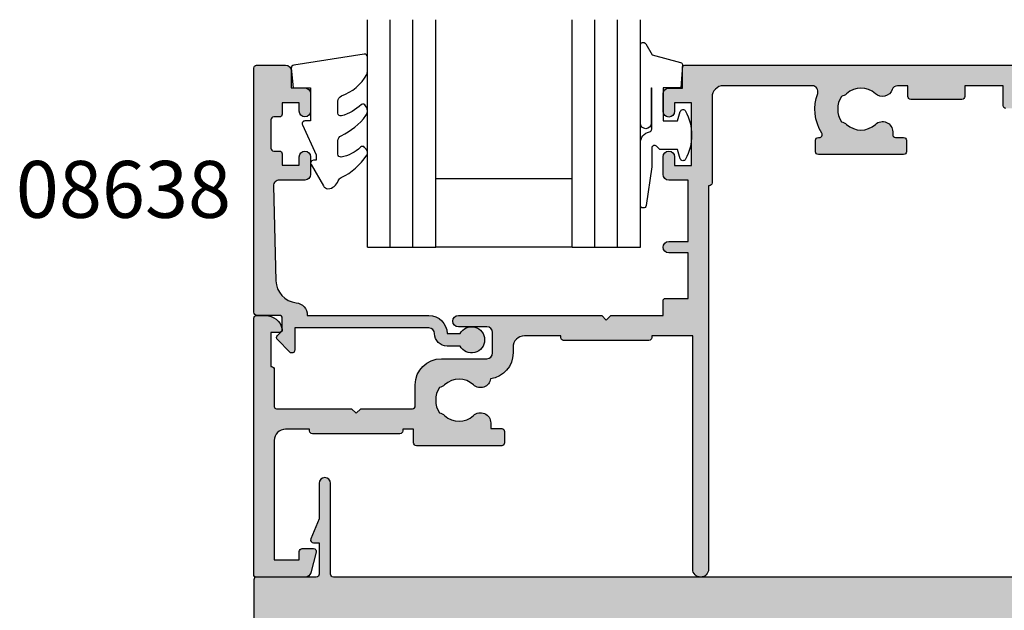
# Model space of a CAD drawing. Units: millimetres. Extents: x 0 to 356, y 0 to 484.
# Drawn here: x 172 to 259, y 176 to 228 of the extents above; entities that cross this region are included whole.
import ezdxf
from ezdxf.enums import TextEntityAlignment as Align

# ---------------------------------------------------------------- set-up
doc = ezdxf.new("R2010")
doc.units = ezdxf.units.MM
doc.header["$LTSCALE"] = 0.25
doc.linetypes.add('DASHED', pattern=[19.049999999999997, 12.7, -6.35])
for name, color, linetype in [('APL Hatch', 253, 'Continuous'), ('APL Joinery', 2, 'Continuous'), ('APL Notes', 7, 'Continuous')]:
    doc.layers.add(name, color=color, linetype=linetype)
doc.styles.add('Arial-Bold', font='ARIALBD.TTF')

# ---------------------------------------------------------------- blocks, each defined once
blk = doc.blocks.new('08771')
at = {"layer": 'APL Hatch', "linetype": 'Continuous', "ltscale": 10}
h = blk.add_hatch(color=256, dxfattribs=at)
edge = h.paths.add_edge_path()
edge.add_line((-3, 152.7500000000014), (-3, 152.250000000002))
edge.add_line((-3, 152.250000000002), (-0.25, 152.250000000002))
edge.add_arc((-0.25, 152.500000000002), 0.25, 270, 360)
edge.add_line((0, 152.500000000002), (0, 157.7500000000018))
edge.add_arc((0.25, 157.7500000000018), 0.25, 90, 180, ccw=False)
edge.add_line((0.25, 158.0000000000018), (3.749999999998181, 158.0000000000018))
edge.add_arc((3.749999999998181, 157.7500000000018), 0.25, 0, 90, ccw=False)
edge.add_line((3.999999999998181, 157.7500000000018), (3.999999999998181, 152.500000000002))
edge.add_arc((4.249999999998181, 152.500000000002), 0.25, 180, 270)
edge.add_line((4.249999999998181, 152.250000000002), (6.999999999998181, 152.250000000002))
edge.add_line((6.999999999998181, 152.250000000002), (6.999999999998181, 152.7500000000014))
edge.add_arc((7.249999999998187, 152.7500000000014), 0.2500000000000062, 67.62649295782279, 180, ccw=False)
edge.add_line((7.345160708847104, 152.9811805344142), (9.121468480639535, 152.250000000002))
edge.add_line((9.121468480639535, 152.250000000002), (12.24554784468437, 152.250000000002))
edge.add_arc((12.24554784468437, 151.750000000002), 0.5, -90, 90, ccw=False)
edge.add_line((12.24554784468437, 151.250000000002), (4.249999999998181, 151.250000000002))
edge.add_arc((4.249999999998181, 151.000000000002), 0.25, 90, 180)
edge.add_line((3.999999999998181, 151.000000000002), (3.999999999998181, 7.000000000000284))
edge.add_arc((4.249999999998181, 7.000000000000284), 0.25, 180, 270)
edge.add_line((4.249999999998181, 6.750000000000284), (12.24554784468437, 6.750000000000284))
edge.add_arc((12.24554784468437, 6.250000000000284), 0.5, -90, 90, ccw=False)
edge.add_line((12.24554784468437, 5.750000000000284), (9.121468480639535, 5.750000000000284))
edge.add_line((9.121468480639535, 5.750000000000284), (7.345160708847104, 5.018819465588083))
edge.add_arc((7.249999999998185, 5.250000000000853), 0.2500000000000044, 180, 292.37350704217783, ccw=False)
edge.add_line((6.999999999998181, 5.250000000000853), (6.999999999998181, 5.750000000000284))
edge.add_line((6.999999999998181, 5.750000000000284), (4.249999999998181, 5.750000000000284))
edge.add_arc((4.249999999998181, 5.500000000000284), 0.25, 90, 180)
edge.add_line((3.999999999998181, 5.500000000000284), (3.999999999998181, 0.2500000000004547))
edge.add_arc((3.749999999998181, 0.2500000000004547), 0.25, -90, 0, ccw=False)
edge.add_line((3.749999999998181, 4.547473508864641e-13), (0.25, 4.547473508864641e-13))
edge.add_arc((0.25, 0.2500000000004547), 0.25, 180, 270, ccw=False)
edge.add_line((0, 0.2500000000004547), (0, 5.500000000000284))
edge.add_arc((-0.2499999999999999, 5.500000000000284), 0.2499999999999999, 0, 90.00000000000001)
edge.add_line((-0.25, 5.750000000000284), (-3, 5.750000000000284))
edge.add_line((-3, 5.750000000000284), (-3, 5.250000000000853))
edge.add_arc((-3.250000000000005, 5.250000000000851), 0.2500000000000053, -112.3735070421775, 3.979039320256561e-13, ccw=False)
edge.add_line((-3.345160708848923, 5.018819465588081), (-5.121468480641354, 5.750000000000284))
edge.add_line((-5.121468480641354, 5.750000000000284), (-8.245547844686186, 5.750000000000284))
edge.add_arc((-8.245547844686186, 6.250000000000284), 0.5, 90, 270, ccw=False)
edge.add_line((-8.245547844686186, 6.750000000000284), (-0.25, 6.750000000000284))
edge.add_arc((-0.25, 7.000000000000284), 0.25, 270, 360)
edge.add_line((0, 7.000000000000284), (0, 151.000000000002))
edge.add_arc((-0.2500000000000001, 151.000000000002), 0.2500000000000001, 0, 89.99999999999999)
edge.add_line((-0.25, 151.250000000002), (-8.245547844686186, 151.250000000002))
edge.add_arc((-8.245547844686186, 151.750000000002), 0.5, 90, 270, ccw=False)
edge.add_line((-8.245547844686186, 152.250000000002), (-5.121468480641354, 152.250000000002))
edge.add_line((-5.121468480641354, 152.250000000002), (-3.345160708848923, 152.9811805344142))
edge.add_arc((-3.250000000000006, 152.7500000000014), 0.2500000000000062, 0, 112.37350704217721, ccw=False)
at = {"layer": 'APL Joinery', "linetype": 'Continuous'}
blk.add_lwpolyline([(3.999999999998181, 151.000000000002), (3.999999999998181, 7.000000000000284, 0.414213562373095), (4.249999999998181, 6.750000000000284), (12.24554784468437, 6.750000000000284, -0.9999999999999999), (12.24554784468437, 5.750000000000284), (9.121468480639535, 5.750000000000284), (7.345160708847104, 5.018819465588083, -0.5338017280246216), (6.999999999998181, 5.250000000000853), (6.999999999998181, 5.750000000000284), (4.249999999998181, 5.750000000000284, 0.414213562373095), (3.999999999998181, 5.500000000000284), (3.999999999998181, 0.2500000000004547, -0.414213562373095), (3.749999999998181, 4.547473508864641e-13), (0.2499999999999999, 4.547473508864641e-13, -0.414213562373095)], format="xyb", dxfattribs=at)
blk = doc.blocks.new('08701')
at = {"layer": 'APL Hatch', "linetype": 'DASHED', "ltscale": 10}
h = blk.add_hatch(color=253, dxfattribs=at)
edge = h.paths.add_edge_path()
edge.add_arc((80.88745860884421, 21.35000000000212), 0.9000000000028473, 226.6582417728203, 259.2612357600782, ccw=False)
edge.add_arc((79.00000000002588, 19.34999999999911), 1.849999999999788, 46.65824177280629, 133.341758227218)
edge.add_arc((77.11254139120828, 21.34999999999939), 0.9000000000003581, 207.6640044961758, 313.3417582272147, ccw=False)
edge.add_arc((75.87258171444405, 20.69999999999957), 0.5000000000000128, 27.66400449616842, 89.99999999999838)
edge.add_line((75.87258171444407, 21.19999999999958), (69.74999999999886, 21.19999999999884))
edge.add_arc((69.74999999999861, 24.19999999999893), 3.000000000000085, 179.9999999999978, 270.0000000000049, ccw=False)
edge.add_line((66.74999999999852, 24.19999999999904), (66.74999999999852, 41.19999999999961))
edge.add_line((66.74999999999852, 41.19999999999961), (66.14999999999961, 41.19999999999958))
edge.add_arc((66.14999999999961, 41.44999999999958), 0.25, 180, 270, ccw=False)
edge.add_line((65.89999999999961, 41.44999999999958), (65.89999999999961, 43.19999999999884))
edge.add_line((65.89999999999961, 43.19999999999884), (62.52593640974189, 43.19999999999884))
edge.add_line((62.52593640974189, 43.19999999999884), (62.52593640974189, 42.24999999999886))
edge.add_arc((62.27593640974189, 42.24999999999886), 0.25, -90, 0, ccw=False)
edge.add_line((62.27593640974189, 41.99999999999886), (57.77593640974189, 41.99999999999886))
edge.add_arc((57.77593640974189, 42.24999999999886), 0.25, 180, 270, ccw=False)
edge.add_line((57.52593640974189, 42.24999999999886), (57.52593640974189, 43.19999999999884))
edge.add_line((57.52593640974189, 43.19999999999884), (56.6131659671735, 43.19999999999884))
edge.add_arc((56.61316596717433, 42.69999999999943), 0.4999999999994102, 90.00000000009527, 161.2506591530512)
edge.add_arc((55.2874586088177, 43.14999999999934), 0.9000000000008873, 226.6582417727622, 341.25065915295517, ccw=False)
edge.add_arc((53.40000000000002, 41.14999999999838), 1.849999999999808, 46.65824177280564, 133.3417582272174)
edge.add_arc((51.512541391182, 43.15000000000002), 0.9000000000016122, 280.7387642399179, 313.3417582271761, ccw=False)
edge.add_arc((53.40000000000015, 41.14999999999912), 2.050000000000098, 147.024933406995, 212.9750665930529)
edge.add_arc((51.51254139118175, 39.14999999999871), 0.8999999999999508, 46.65824177272651, 79.26123575998469, ccw=False)
edge.add_arc((53.40000000000008, 41.14999999999954), 1.850000000001095, 226.6582417728058, 313.3417582272186)
edge.add_arc((55.28745860881805, 39.14999999999854), 0.8999999999998322, -3.126388037344441e-12, 133.3417582271997, ccw=False)
edge.add_line((56.18745860881788, 39.14999999999849), (56.18745860881788, 38.89999999999849))
edge.add_arc((56.43745860881788, 38.89999999999849), 0.25, 180, 270)
edge.add_line((56.43745860881788, 38.64999999999849), (57.14999999999961, 38.64999999999849))
edge.add_arc((57.14999999999961, 38.39999999999849), 0.25, 0, 90, ccw=False)
edge.add_line((57.39999999999961, 38.39999999999849), (57.39999999999961, 37.39999999999849))
edge.add_arc((57.14999999999961, 37.39999999999849), 0.25, -90, 0, ccw=False)
edge.add_line((57.14999999999961, 37.14999999999849), (49.64999999999961, 37.14999999999849))
edge.add_arc((49.64999999999961, 37.39999999999849), 0.25, 180, 270, ccw=False)
edge.add_line((49.39999999999961, 37.39999999999849), (49.39999999999961, 38.39999999999849))
edge.add_arc((49.64999999999961, 38.39999999999849), 0.25, 90, 180, ccw=False)
edge.add_line((49.64999999999961, 38.64999999999849), (49.73564466788363, 38.64999999999849))
edge.add_arc((49.73564466788395, 38.89999999999883), 0.2500000000003411, 269.9999999999283, 391.5508995540532)
edge.add_arc((53.39999999999851, 41.14999999999876), 4.049999999999208, 160.0829502521937, 211.5508995539696, ccw=False)
edge.add_arc((49.1221500727579, 42.69999999999884), 0.5000000000000026, 340.082950252196, 449.9999999999992)
edge.add_line((49.1221500727579, 43.19999999999884), (41.29999999999922, 43.19999999999884))
edge.add_arc((41.29999999999922, 42.19999999999884), 1, 90, 180)
edge.add_line((40.29999999999922, 42.19999999999884), (40.29999999999924, 34.64999999999849))
edge.add_arc((40.04999999999924, 34.64999999999849), 0.25, -90, 0, ccw=False)
edge.add_line((40.04999999999924, 34.39999999999849), (39.99999999999997, 34.39999999999849))
edge.add_line((39.99999999999997, 34.39999999999849), (39.99999999999997, 23.19999999999867))
edge.add_line((39.99999999999997, 23.19999999999867), (39.99999999999997, 0.6999999999988447))
edge.add_arc((39.29999999999997, 0.6999999999988448), 0.7000000000000028, -180, 0, ccw=False)
edge.add_line((38.59999999999997, 0.6999999999988447), (38.59999999999997, 21.19999999999867))
edge.add_line((38.59999999999997, 21.19999999999867), (34.99999999999997, 21.19999999999867))
edge.add_line((34.99999999999997, 21.19999999999867), (34.99999999999997, 21.04999999999813))
edge.add_arc((34.74999999999997, 21.04999999999813), 0.25, -90, 0, ccw=False)
edge.add_line((34.74999999999997, 20.79999999999813), (27.24999999999997, 20.79999999999813))
edge.add_arc((27.24999999999997, 21.04999999999813), 0.25, 180, 270, ccw=False)
edge.add_line((26.99999999999997, 21.04999999999813), (26.99999999999997, 21.19999999999867))
edge.add_line((26.99999999999997, 21.19999999999867), (23.79999999999924, 21.19999999999867))
edge.add_arc((23.79999999999924, 20.19999999999867), 1, 90, 180)
edge.add_line((22.79999999999924, 20.19999999999867), (22.79999999999998, 19.69999999999867))
edge.add_arc((20.49999999999942, 19.69999999999861), 2.300000000000558, -81.78767531853669, 1.5916157281026244e-12, ccw=False)
edge.add_arc((19.93745860881819, 17.5499999999983), 0.8999999999997289, 226.6582417727774, 351.9254887885511, ccw=False)
edge.add_arc((18.05000000000058, 15.54999999999711), 1.850000000001084, 46.65824177280481, 133.3417582272182)
edge.add_arc((16.16254139118256, 17.54999999999659), 0.8999999999987679, 280.73876424001025, 313.34175822726866, ccw=False)
edge.add_arc((18.05000000000075, 15.54999999999739), 2.050000000000131, 147.0249334069498, 212.9750665930064)
edge.add_arc((16.16254139118231, 13.54999999999529), 0.9000000000027892, 46.65824177281871, 79.26123576007689, ccw=False)
edge.add_arc((18.05000000000062, 15.54999999999821), 1.849999999999765, 226.6582417728058, 313.3417582272186)
edge.add_arc((19.9374586088177, 13.54999999999822), 0.8999999999998135, -5.6274984672199935e-12, 133.3417582272021, ccw=False)
edge.add_line((20.83745860881751, 13.54999999999813), (20.83745860881751, 13.04999999999813))
edge.add_line((20.83745860881751, 13.04999999999813), (21.80000000000106, 13.04999999999813))
edge.add_arc((21.80000000000106, 12.79999999999813), 0.25, 0, 90, ccw=False)
edge.add_line((22.05000000000106, 12.79999999999813), (22.05000000000106, 11.79999999999813))
edge.add_arc((21.80000000000106, 11.79999999999813), 0.25, -90, 0, ccw=False)
edge.add_line((21.80000000000106, 11.54999999999813), (14.30000000000106, 11.54999999999813))
edge.add_arc((14.30000000000106, 11.79999999999813), 0.25, 180, 270, ccw=False)
edge.add_line((14.05000000000106, 11.79999999999813), (14.05000000000106, 12.99999999999886))
edge.add_line((14.05000000000106, 12.99999999999886), (13.09999999999943, 12.99999999999886))
edge.add_line((13.09999999999943, 12.99999999999886), (13.09999999999943, 12.84999999999922))
edge.add_arc((12.84999999999943, 12.84999999999922), 0.25, -90, 0, ccw=False)
edge.add_line((12.84999999999943, 12.59999999999922), (5.149999999999608, 12.59999999999922))
edge.add_arc((5.149999999999608, 12.84999999999922), 0.25, 180, 270, ccw=False)
edge.add_line((4.899999999999608, 12.84999999999922), (4.899999999999608, 12.99999999999886))
edge.add_line((4.899999999999608, 12.99999999999886), (2.799999999999244, 12.99999999999886))
edge.add_arc((2.799999999999244, 11.99999999999886), 1, 90, 180)
edge.add_line((1.799999999999244, 11.99999999999886), (1.799999999999244, 1.499999999998856))
edge.add_line((1.799999999999244, 1.499999999998856), (3.999999999999972, 1.499999999998856))
edge.add_line((3.999999999999972, 1.499999999998856), (3.999999999999972, 2.249999999998856))
edge.add_arc((4.249999999999972, 2.249999999998856), 0.25, 90, 180, ccw=False)
edge.add_line((4.249999999999972, 2.499999999998856), (5.249999999999972, 2.499999999998856))
edge.add_arc((5.250000000000201, 2.249999999998683), 0.2500000000001732, -14.999999999942816, 90.00000000005252, ccw=False)
edge.add_line((5.4914814565727, 2.185295238723249), (5.005232781287276, 0.3705904774476423))
edge.add_arc((4.522269868142729, 0.4999999999988562), 0.5000000000000006, 270, 345.0000000000055, ccw=False)
edge.add_line((4.522269868142729, -1.143973804573761e-12), (0.2000000000006992, -1.314504061156185e-12))
edge.add_arc((0.2000000000003297, 0.1999999999990436), 0.2000000000003581, 180.0000000001058, 270.00000000010584, ccw=False)
edge.add_line((-2.842170943040401e-14, 0.1999999999986741), (-2.842170943040401e-14, 22.74999999999886))
edge.add_arc((0.2499999999999716, 22.74999999999886), 0.25, 90, 180, ccw=False)
edge.add_line((0.2499999999999716, 22.99999999999886), (1.02525512860845, 22.99999999999886))
edge.add_arc((1.025255128608523, 21.49999999999903), 1.499999999999829, 11.536959032808284, 90.00000000000279, ccw=False)
edge.add_arc((2.249999999999972, 21.74999999999886), 0.2500000000000019, -90.00000000000023, 11.536959032804702, ccw=False)
edge.add_line((2.249999999999972, 21.49999999999886), (1.499999999999972, 21.49999999999886))
edge.add_line((1.499999999999972, 21.49999999999886), (1.499999999999972, 18.49999999999886))
edge.add_line((1.499999999999972, 18.49999999999886), (1.549999999999301, 18.49999999999886))
edge.add_arc((1.549999999999301, 18.24999999999886), 0.25, 1.3017142919125035e-11, 90, ccw=False)
edge.add_line((1.799999999999301, 18.24999999999891), (1.799999999999969, 14.99999999999886))
edge.add_arc((2.000000000000334, 14.99999999999849), 0.2000000000003652, 179.9999999998962, 269.9999999998962)
edge.add_line((1.999999999999972, 14.79999999999813), (8.599999999999426, 14.79999999999813))
edge.add_line((8.599999999999426, 14.79999999999813), (8.999999999999062, 14.39999999999849))
edge.add_line((8.999999999999062, 14.39999999999849), (9.399999999999608, 14.79999999999813))
edge.add_line((9.399999999999608, 14.79999999999813), (13.9500000000007, 14.79999999999813))
edge.add_arc((13.9500000000007, 15.04999999999813), 0.25, 270, 360)
edge.add_line((14.2000000000007, 15.04999999999813), (14.19999999999996, 16.89999999999849))
edge.add_arc((16.50000000000006, 16.89999999999858), 2.300000000000097, 90.00000000000222, 180.0000000000021, ccw=False)
edge.add_line((16.49999999999997, 19.19999999999867), (20.49999999999997, 19.19999999999867))
edge.add_arc((20.49999999999997, 19.69999999999867), 0.5, 270, 360)
edge.add_line((20.99999999999997, 19.69999999999867), (20.99999999999997, 21.49999999999886))
edge.add_arc((20.49999999999997, 21.49999999999886), 0.5, 0, 90)
edge.add_line((20.49999999999997, 21.99999999999886), (17.99999999999997, 21.99999999999886))
edge.add_arc((17.99999999999997, 22.49999999999886), 0.5, 90, 270, ccw=False)
edge.add_line((17.99999999999997, 22.99999999999886), (30.60000000000034, 22.99999999999886))
edge.add_line((30.60000000000034, 22.99999999999886), (30.99999999999997, 22.59999999999922))
edge.add_line((30.99999999999997, 22.59999999999922), (31.39999999999961, 22.99999999999886))
edge.add_line((31.39999999999961, 22.99999999999886), (35.99999999999997, 22.99999999999886))
edge.add_line((35.99999999999997, 22.99999999999886), (36.00000000000071, 24.29999999999813))
edge.add_arc((36.20000000000107, 24.2999999999985), 0.2000000000003581, 90.00000000010579, 180.0000000001058, ccw=False)
edge.add_line((36.2000000000007, 24.49999999999886), (38.19999999999888, 24.49999999999886))
edge.add_line((38.19999999999888, 24.49999999999886), (38.19999999999888, 28.49999999999886))
edge.add_line((38.19999999999888, 28.49999999999886), (36.49999999999997, 28.49999999999886))
edge.add_arc((36.49999999999997, 28.99999999999886), 0.5, 90, 270, ccw=False)
edge.add_line((36.49999999999997, 29.49999999999886), (38.19999999999888, 29.49999999999886))
edge.add_line((38.19999999999888, 29.49999999999886), (38.2000000000007, 34.89999999999849))
edge.add_line((38.2000000000007, 34.89999999999849), (36.49999999999997, 34.89999999999849))
edge.add_arc((36.49999999999997, 35.39999999999849), 0.5, 180, 270, ccw=False)
edge.add_line((35.99999999999997, 35.39999999999849), (35.99999999999997, 36.94999999999867))
edge.add_arc((36.49999999999997, 36.94999999999867), 0.5, 0, 180, ccw=False)
edge.add_line((36.99999999999997, 36.94999999999867), (36.99999999999997, 36.19999999999867))
edge.add_line((36.99999999999997, 36.19999999999867), (38.49999999999997, 36.19999999999867))
edge.add_line((38.49999999999997, 36.19999999999867), (38.49999999999997, 41.69999999999867))
edge.add_line((38.49999999999997, 41.69999999999867), (36.99999999999997, 41.69999999999867))
edge.add_line((36.99999999999997, 41.69999999999867), (36.99999999999997, 40.94999999999867))
edge.add_arc((36.49999999999997, 40.94999999999867), 0.5, -180, 0, ccw=False)
edge.add_line((35.99999999999997, 40.94999999999867), (35.99999999999997, 42.49999999999886))
edge.add_arc((36.49999999999997, 42.49999999999886), 0.5, 90, 180, ccw=False)
edge.add_line((36.49999999999997, 42.99999999999886), (37.7000000000007, 42.99999999999886))
edge.add_line((37.7000000000007, 42.99999999999886), (37.69999999999962, 44.79999999999813))
edge.add_arc((37.89999999999998, 44.7999999999985), 0.2000000000003581, 90.00000000010579, 180.0000000001058, ccw=False)
edge.add_line((37.89999999999961, 44.99999999999886), (67.44999999999888, 44.99999999999886))
edge.add_arc((67.44999999999888, 44.74999999999886), 0.25, 0, 90, ccw=False)
edge.add_line((67.69999999999888, 44.74999999999886), (67.69999999999888, 42.99999999999886))
edge.add_line((67.69999999999888, 42.99999999999886), (68.39999999999961, 42.99999999999886))
edge.add_arc((68.39999999999961, 42.74999999999886), 0.25, 0, 90, ccw=False)
edge.add_line((68.64999999999961, 42.74999999999886), (68.64999999999961, 42.61602540378293))
edge.add_line((68.64999999999961, 42.61602540378293), (69.36650635094571, 41.37499999999886))
edge.add_arc((69.14999999999961, 41.24999999999885), 0.2499999999999994, -90, 30.000000000001876, ccw=False)
edge.add_line((69.14999999999961, 40.99999999999886), (68.54999999999853, 40.99999999999886))
edge.add_line((68.54999999999853, 40.99999999999886), (68.5499999999985, 31.7892304845416))
edge.add_line((68.5499999999985, 31.7892304845416), (69.36650635094571, 30.37499999999886))
edge.add_arc((69.14999999999961, 30.24999999999886), 0.2499999999999959, -90, 30.000000000000625, ccw=False)
edge.add_line((69.14999999999961, 29.99999999999886), (68.54999999999853, 29.99999999999886))
edge.add_line((68.54999999999853, 29.99999999999886), (68.54999999999853, 23.99999999999883))
edge.add_arc((69.54999999999853, 23.99999999999883), 1, 180, 270.0000000000065)
edge.add_line((69.54999999999865, 22.99999999999883), (75.87258171444384, 22.99999999999959))
edge.add_line((75.87258171444384, 22.99999999999959), (78.50000000002544, 22.99999999999959))
edge.add_line((78.50000000002544, 22.99999999999959), (79.00000000002544, 22.49999999999959))
edge.add_line((79.00000000002544, 22.49999999999959), (79.50000000002544, 22.99999999999959))
edge.add_line((79.50000000002544, 22.99999999999959), (93.59999999999852, 22.99999999999959))
edge.add_line((93.59999999999852, 22.99999999999959), (93.99999999999997, 22.59999999999996))
edge.add_line((93.99999999999997, 22.59999999999996), (94.39999999999964, 22.99999999999962))
edge.add_line((94.39999999999964, 22.99999999999962), (103.1999999999989, 22.99999999999903))
edge.add_arc((103.1999999999989, 23.99999999999903), 1, 270, 359.9999999999968)
edge.add_line((104.1999999999989, 23.99999999999897), (104.1999999999992, 29.99999999999883))
edge.add_line((104.1999999999992, 29.99999999999883), (100.25, 29.99999999999886))
edge.add_arc((100.25, 30.24999999999886), 0.25, 180, 270, ccw=False)
edge.add_line((99.99999999999997, 30.24999999999886), (99.99999999999997, 31.74999999999886))
edge.add_arc((100.25, 31.74999999999886), 0.25, 90, 180, ccw=False)
edge.add_line((100.25, 31.99999999999886), (100.75, 31.99999999999886))
edge.add_arc((100.75, 31.74999999999886), 0.25, 0, 90, ccw=False)
edge.add_line((101, 31.74999999999886), (101, 30.99999999999886))
edge.add_line((101, 30.99999999999886), (103, 30.99999999999886))
edge.add_line((103, 30.99999999999886), (103, 31.74999999999886))
edge.add_arc((103.25, 31.74999999999886), 0.25, 90, 180, ccw=False)
edge.add_line((103.25, 31.99999999999886), (104.1999999999994, 31.99999999999888))
edge.add_line((104.1999999999994, 31.99999999999888), (104.1999999999996, 36.09999999999931))
edge.add_line((104.1999999999996, 36.09999999999931), (103, 36.09999999999885))
edge.add_arc((103, 36.49999999999867), 0.3999999999998209, 90, 270, ccw=False)
edge.add_line((103, 36.89999999999849), (104.1999999999997, 36.89999999999849))
edge.add_line((104.1999999999997, 36.89999999999849), (104.1999999999999, 40.99999999999883))
edge.add_line((104.1999999999999, 40.99999999999883), (103.25, 40.99999999999886))
edge.add_arc((103.25, 41.24999999999886), 0.25, 180, 270, ccw=False)
edge.add_line((103, 41.24999999999886), (103, 41.99999999999886))
edge.add_line((103, 41.99999999999886), (101, 41.99999999999886))
edge.add_line((101, 41.99999999999886), (101, 41.24999999999886))
edge.add_arc((100.75, 41.24999999999886), 0.25, -90, 0, ccw=False)
edge.add_line((100.75, 40.99999999999886), (100.25, 40.99999999999886))
edge.add_arc((100.25, 41.24999999999886), 0.25, 180, 270, ccw=False)
edge.add_line((99.99999999999997, 41.24999999999886), (99.99999999999997, 42.74999999999886))
edge.add_arc((100.25, 42.74999999999886), 0.25, 90, 180, ccw=False)
edge.add_line((100.25, 42.99999999999886), (101.6999999999989, 42.99999999999886))
edge.add_line((101.6999999999989, 42.99999999999886), (101.6999999999989, 44.74999999999886))
edge.add_arc((101.9499999999989, 44.74999999999886), 0.25, 90, 180, ccw=False)
edge.add_line((101.9499999999989, 44.99999999999886), (157, 44.99999999999883))
edge.add_arc((157, 43.99999999999883), 1, 0, 90, ccw=False)
edge.add_line((158, 43.99999999999883), (157.9999999999992, 0.1999999999995552))
edge.add_arc((157.7999999999989, 0.1999999999991857), 0.2000000000003297, -89.99999999990229, 1.0589928933768533e-10, ccw=False)
edge.add_line((157.7999999999992, -1.143973804573761e-12), (153.4777301318572, -1.172395514004165e-12))
edge.add_arc((153.4777301318568, 0.4999999999994755), 0.5000000000006479, 195.0000000000494, 270.0000000000521, ccw=False)
edge.add_line((152.9947672187117, 0.3705904774476281), (152.5085185434277, 2.185295238723221))
edge.add_arc((152.75, 2.24999999999884), 0.2500000000000035, 90, 194.9999999999972, ccw=False)
edge.add_line((152.75, 2.499999999998842), (153.75, 2.499999999998828))
edge.add_arc((153.75, 2.249999999998828), 0.25, 0, 90, ccw=False)
edge.add_line((154, 2.249999999998828), (154, 1.499999999998828))
edge.add_line((154, 1.499999999998828), (156.1999999999992, 1.499999999998813))
edge.add_line((156.1999999999992, 1.499999999998813), (156.1999999999994, 9.999999999998842))
edge.add_line((156.1999999999994, 9.999999999998842), (152.25, 9.999999999998856))
edge.add_arc((152.25, 10.24999999999886), 0.25, 180, 270, ccw=False)
edge.add_line((152, 10.24999999999886), (152, 11.74999999999886))
edge.add_arc((152.25, 11.74999999999886), 0.25, 90, 180, ccw=False)
edge.add_line((152.25, 11.99999999999886), (152.75, 11.99999999999886))
edge.add_arc((152.75, 11.74999999999886), 0.25, 0, 90, ccw=False)
edge.add_line((153, 11.74999999999886), (153, 10.99999999999886))
edge.add_line((153, 10.99999999999886), (155, 10.99999999999883))
edge.add_line((155, 10.99999999999883), (155, 11.74999999999883))
edge.add_arc((155.25, 11.74999999999883), 0.25, 90, 180, ccw=False)
edge.add_line((155.25, 11.99999999999883), (156.1999999999994, 11.99999999999883))
edge.add_line((156.1999999999994, 11.99999999999883), (156.1999999999995, 16.09999999999928))
edge.add_line((156.1999999999995, 16.09999999999928), (155, 16.09999999999882))
edge.add_arc((155, 16.49999999999908), 0.4000000000002615, 90, 270, ccw=False)
edge.add_line((155, 16.89999999999934), (156.1999999999995, 16.89999999999934))
edge.add_line((156.1999999999995, 16.89999999999934), (156.1999999999996, 20.99999999999886))
edge.add_line((156.1999999999996, 20.99999999999886), (155.25, 20.99999999999883))
edge.add_arc((155.25, 21.24999999999883), 0.25, 180, 270, ccw=False)
edge.add_line((155, 21.24999999999883), (155, 21.99999999999883))
edge.add_line((155, 21.99999999999883), (153, 21.99999999999886))
edge.add_line((153, 21.99999999999886), (153, 21.24999999999886))
edge.add_arc((152.75, 21.24999999999886), 0.25, -90, 0, ccw=False)
edge.add_line((152.75, 20.99999999999886), (152.25, 20.99999999999886))
edge.add_arc((152.25, 21.24999999999886), 0.25, 180, 270, ccw=False)
edge.add_line((152, 21.24999999999886), (152, 22.74999999999886))
edge.add_arc((152.25, 22.74999999999886), 0.25, 90, 180, ccw=False)
edge.add_line((152.25, 22.99999999999886), (156.1999999999996, 22.99999999999888))
edge.add_line((156.1999999999996, 22.99999999999888), (156.2, 42.19999999999879))
edge.add_arc((155.1999999999999, 42.19999999999879), 1.000000000000028, 0, 90.0000000000016)
edge.add_line((155.1999999999999, 43.19999999999882), (135.277849927241, 43.19999999999879))
edge.add_arc((135.277849927241, 42.69999999999879), 0.5, 90, 199.9170497477795)
edge.add_arc((130.9999999999976, 41.15000000000018), 4.05000000000135, -31.55089955397318, 19.917049747776105, ccw=False)
edge.add_arc((134.6643553321134, 38.89999999999911), 0.2499999999998798, 148.4491004459332, 270.0000000000521)
edge.add_line((134.6643553321137, 38.64999999999923), (134.7499999999982, 38.64999999999923))
edge.add_arc((134.7499999999982, 38.39999999999923), 0.25, 0, 90, ccw=False)
edge.add_line((134.9999999999982, 38.39999999999923), (134.9999999999982, 37.39999999999923))
edge.add_arc((134.7499999999982, 37.39999999999923), 0.25, -90, 0, ccw=False)
edge.add_line((134.7499999999982, 37.14999999999923), (127.2499999999982, 37.14999999999923))
edge.add_arc((127.2499999999982, 37.39999999999923), 0.25, 180, 270, ccw=False)
edge.add_line((126.9999999999982, 37.39999999999923), (126.9999999999982, 38.39999999999923))
edge.add_arc((127.2499999999982, 38.39999999999923), 0.25, 90, 180, ccw=False)
edge.add_line((127.2499999999982, 38.64999999999923), (127.9625413911817, 38.64999999999923))
edge.add_arc((127.9625413911817, 38.89999999999923), 0.25, 270, 360)
edge.add_line((128.2125413911817, 38.89999999999923), (128.2125413911814, 39.14999999999923))
edge.add_arc((129.1125413911811, 39.149999999999), 0.899999999999693, 46.658241772780116, 179.9999999999855, ccw=False)
edge.add_arc((130.9999999999986, 41.15000000000025), 1.850000000001106, 226.6582417728067, 313.3417582272201)
edge.add_arc((132.8874586088165, 39.1500000000008), 0.8999999999986824, 100.73876424000338, 133.3417582272632, ccw=False)
edge.add_arc((130.9999999999986, 41.14999999999996), 2.05000000000007, 327.0249334069481, 392.9750665930068)
edge.add_arc((132.887458608817, 43.15000000000211), 0.900000000002865, 226.6582417728168, 259.26123576007467, ccw=False)
edge.add_arc((130.9999999999986, 41.14999999999912), 1.849999999999759, 46.65824177280725, 133.3417582272195)
edge.add_arc((129.1125413911808, 43.14999999999946), 0.9000000000006163, 198.7493408470127, 313.34175822722165, ccw=False)
edge.add_arc((127.7868340328234, 42.69999999999801), 0.5000000000008185, 18.74934084714853, 90.00000000013515)
edge.add_line((127.7868340328223, 43.19999999999884), (107, 43.19999999999882))
edge.add_arc((107, 42.19999999999882), 1, 90, 179.9999999999968)
edge.add_line((106, 42.19999999999887), (105.9999999999989, 23.99999999999886))
edge.add_line((105.9999999999989, 23.99999999999886), (105.9999999999989, 0.6999999999988447))
edge.add_arc((105.2999999999988, 0.6999999999988448), 0.700000000000017, -180, 0, ccw=False)
edge.add_line((104.5999999999988, 0.6999999999988447), (104.5999999999989, 21.19999999999958))
edge.add_line((104.5999999999989, 21.19999999999958), (96.49999999999997, 21.19999999999958))
edge.add_line((96.49999999999997, 21.19999999999958), (96.49999999999997, 21.04999999999995))
edge.add_arc((96.24999999999997, 21.04999999999995), 0.25, -90, 0, ccw=False)
edge.add_line((96.24999999999997, 20.79999999999995), (91.74999999999997, 20.79999999999995))
edge.add_arc((91.74999999999997, 21.04999999999995), 0.25, 180, 270, ccw=False)
edge.add_line((91.49999999999997, 21.04999999999995), (91.49999999999997, 21.19999999999958))
edge.add_line((91.49999999999997, 21.19999999999958), (83.34511219650628, 21.19999999999867))
edge.add_arc((83.3451121965052, 20.69999999999902), 0.4999999999996554, 89.99999999987624, 197.2597026413609)
edge.add_arc((79.0000000000247, 19.34999999999881), 4.050000000000804, -31.550899553955276, 17.25970264148549, ccw=False)
edge.add_arc((82.66435533214073, 17.0999999999991), 0.2499999999998798, 148.4491004459332, 270.0000000000521)
edge.add_line((82.66435533214096, 16.84999999999922), (83.10000000006582, 16.84999999999848))
edge.add_arc((83.10000000006528, 15.64999999999903), 1.199999999999449, -2.580691216280684e-11, 89.9999999999742, ccw=False)
edge.add_line((84.30000000006473, 15.64999999999849), (84.30000000006473, 4.999999999997947))
edge.add_line((84.30000000006473, 4.999999999997947), (84.55000000006473, 4.999999999997947))
edge.add_arc((84.55000000006495, 4.749999999997773), 0.2500000000001732, -14.999999999942588, 90.00000000005213, ccw=False)
edge.add_line((84.79148145663746, 4.68529523872234), (84.30000000006473, 2.851061471815903))
edge.add_line((84.30000000006473, 2.851061471815903), (84.30000000006473, 0.2499999999979465))
edge.add_arc((84.05000000006473, 0.2499999999979465), 0.25, -90, 0, ccw=False)
edge.add_line((84.05000000006473, -2.05346850634669e-12), (83.35000000006582, -2.05346850634669e-12))
edge.add_arc((83.35000000006582, 0.2499999999979465), 0.25, 180, 270, ccw=False)
edge.add_line((83.10000000006582, 0.2499999999979465), (83.10000000006582, 15.34999999999922))
edge.add_line((83.10000000006582, 15.34999999999922), (74.90000000006509, 15.34999999999922))
edge.add_line((74.90000000006509, 15.34999999999922), (74.90000000006509, 0.2499999999979465))
edge.add_arc((74.65000000006509, 0.2499999999979465), 0.25, -90, 0, ccw=False)
edge.add_line((74.65000000006509, -2.05346850634669e-12), (73.95000000006618, -2.05346850634669e-12))
edge.add_arc((73.95000000006618, 0.2499999999979465), 0.25, 180, 270, ccw=False)
edge.add_line((73.70000000006618, 0.2499999999979465), (73.70000000006618, 2.851061471815903))
edge.add_line((73.70000000006618, 2.851061471815903), (73.20851854349391, 4.68529523872234))
edge.add_arc((73.45000000006618, 4.749999999997947), 0.2500000000000003, 90, 194.9999999999945, ccw=False)
edge.add_line((73.45000000006618, 4.999999999997947), (73.70000000006618, 4.999999999997947))
edge.add_line((73.70000000006618, 4.999999999997947), (73.7000000000651, 15.64999999999849))
edge.add_arc((74.90000000006546, 15.64999999999886), 1.200000000000358, 90.00000000001762, 180.0000000000176, ccw=False)
edge.add_line((74.90000000006509, 16.84999999999922), (76.21254139120899, 16.84999999999922))
edge.add_line((76.21254139120899, 16.84999999999922), (76.21254139120865, 17.34999999999922))
edge.add_arc((77.11254139120834, 17.34999999999902), 0.899999999999693, 46.658241772780116, 179.9999999999873, ccw=False)
edge.add_arc((79.0000000000259, 19.35000000000027), 1.850000000001135, 226.6582417728057, 313.3417582272186)
edge.add_arc((80.88745860884394, 17.35000000000082), 0.8999999999987094, 100.73876424001139, 133.3417582272703, ccw=False)
edge.add_arc((79.00000000002578, 19.34999999999998), 2.050000000000119, 327.0249334069489, 392.9750665930059)
at = {"layer": 'APL Joinery', "linetype": 'Continuous', "flags": 128}
blk.add_lwpolyline([(66.14999999999961, 41.19999999999958, -0.414213562373095), (65.89999999999961, 41.44999999999958), (65.89999999999961, 43.19999999999884), (62.52593640974189, 43.19999999999884), (62.52593640974189, 42.24999999999886, -0.414213562373095), (62.27593640974189, 41.99999999999886), (57.77593640974189, 41.99999999999886, -0.414213562373095), (57.52593640974189, 42.24999999999886), (57.52593640974189, 43.19999999999884), (56.6131659671735, 43.19999999999884, 0.3213087207090645), (56.13969905347602, 42.86071428571295, -0.5463073528939001), (54.66974488229476, 42.49545454545341, 0.3973597071193462), (52.13025511770473, 42.49545454545289, -0.1432248589116144), (51.68023962680203, 42.26576173925078, 0.2959768337492286), (51.68023962680297, 40.03423826074603, -0.1432248589116143), (52.13025511770445, 39.80454545454358, 0.3973597071193516), (54.66974488229627, 39.80454545454412, -0.6577630104415909), (56.18745860881788, 39.14999999999849), (56.18745860881788, 38.89999999999849, 0.414213562373095), (56.43745860881788, 38.64999999999849), (57.14999999999961, 38.64999999999849, -0.414213562373095), (57.39999999999961, 38.39999999999849), (57.39999999999961, 37.39999999999849, -0.414213562373095), (57.14999999999961, 37.14999999999849), (49.64999999999961, 37.14999999999849, -0.414213562373095), (49.39999999999961, 37.39999999999849), (49.39999999999961, 38.39999999999849, -0.414213562373095), (49.64999999999961, 38.64999999999849), (49.73564466788363, 38.64999999999849, 0.5864085658435327), (49.94868858254191, 39.03081395348769, -0.2284242507594237), (49.59224347135586, 42.52967032966915, 0.5201071166327775), (49.1221500727579, 43.19999999999884), (41.29999999999922, 43.19999999999884, 0.414213562373095), (40.29999999999922, 42.19999999999884), (40.29999999999924, 34.64999999999849, -0.414213562373095), (40.04999999999924, 34.39999999999849), (39.99999999999997, 34.39999999999849), (39.99999999999997, 23.19999999999867), (39.99999999999997, 0.6999999999988447, -0.9999999999999999), (38.59999999999997, 0.6999999999988447), (38.59999999999997, 21.19999999999867), (34.99999999999997, 21.19999999999867), (34.99999999999997, 21.04999999999813, -0.414213562373095), (34.74999999999997, 20.79999999999813), (27.24999999999997, 20.79999999999813, -0.414213562373095), (26.99999999999997, 21.04999999999813), (26.99999999999997, 21.19999999999867), (23.79999999999924, 21.19999999999867, 0.414213562373095), (22.79999999999924, 20.19999999999867), (22.79999999999998, 19.69999999999867, -0.3728290966380445), (20.82853622619902, 17.42358528644638, -0.6084114927574663), (19.31974488229622, 16.89545454545304, 0.3973597071193546), (16.7802551177044, 16.89545454545253, -0.1432248589116146), (16.33023962680349, 16.66576173925042, 0.2959768337492225), (16.33023962680264, 14.43423826074567, -0.1432248589116142), (16.78025511770591, 14.20454545454322, 0.3973597071193521), (19.31974488229591, 14.20454545454376, -0.6577630104416182), (20.83745860881751, 13.54999999999813), (20.83745860881751, 13.04999999999813), (21.80000000000106, 13.04999999999813, -0.414213562373095), (22.05000000000106, 12.79999999999813), (22.05000000000106, 11.79999999999813, -0.414213562373095), (21.80000000000106, 11.54999999999813), (14.30000000000106, 11.54999999999813, -0.414213562373095), (14.05000000000106, 11.79999999999813), (14.05000000000106, 12.99999999999886), (13.09999999999943, 12.99999999999886), (13.09999999999943, 12.84999999999922, -0.414213562373095), (12.84999999999943, 12.59999999999922), (5.149999999999608, 12.59999999999922, -0.414213562373095), (4.899999999999608, 12.84999999999922), (4.899999999999608, 12.99999999999886), (2.799999999999244, 12.99999999999886, 0.414213562373095), (1.799999999999244, 11.99999999999886), (1.799999999999244, 1.499999999998856), (3.999999999999972, 1.499999999998856), (3.999999999999972, 2.249999999998856, -0.414213562373095), (4.249999999999972, 2.499999999998856), (5.249999999999972, 2.499999999998856, -0.4931454260312786), (5.4914814565727, 2.185295238723249), (5.005232781287276, 0.3705904774476423, -0.3394542588634029), (4.522269868142729, -1.143973804573761e-12), (0.2000000000006992, -1.314504061156185e-12, -0.4142135623730951), (-2.842170943040401e-14, 0.1999999999986741), (-2.842170943040401e-14, 22.74999999999886, -0.414213562373095), (0.2499999999999716, 22.99999999999886), (1.02525512860845, 22.99999999999886, -0.356393958692649), (2.494948974278302, 21.79999999999881, -0.4744978678080219), (2.249999999999972, 21.49999999999886), (1.499999999999972, 21.49999999999886), (1.499999999999972, 18.49999999999886), (1.549999999999301, 18.49999999999886, -0.4142135623730284), (1.799999999999301, 18.24999999999891), (1.799999999999969, 14.99999999999886, 0.414213562373095), (1.999999999999972, 14.79999999999813), (8.599999999999426, 14.79999999999813), (8.999999999999062, 14.39999999999849), (9.399999999999608, 14.79999999999813), (13.9500000000007, 14.79999999999813, 0.414213562373095), (14.2000000000007, 15.04999999999813), (14.19999999999996, 16.89999999999849, -0.414213562373095), (16.49999999999997, 19.19999999999867), (20.49999999999997, 19.19999999999867, 0.414213562373095), (20.99999999999997, 19.69999999999867), (20.99999999999997, 21.49999999999886, 0.414213562373095), (20.49999999999997, 21.99999999999886), (17.99999999999997, 21.99999999999886, -0.9999999999999999), (17.99999999999997, 22.99999999999886), (30.60000000000034, 22.99999999999886), (30.99999999999997, 22.59999999999922), (31.39999999999961, 22.99999999999886), (35.99999999999997, 22.99999999999886), (36.00000000000071, 24.29999999999813, -0.4142135623730948), (36.2000000000007, 24.49999999999886), (38.19999999999888, 24.49999999999886), (38.19999999999888, 28.49999999999886), (36.49999999999997, 28.49999999999886, -0.9999999999999999), (36.49999999999997, 29.49999999999886), (38.19999999999888, 29.49999999999886), (38.2000000000007, 34.89999999999849), (36.49999999999997, 34.89999999999849, -0.414213562373095), (35.99999999999997, 35.39999999999849), (35.99999999999997, 36.94999999999867, -0.9999999999999999), (36.99999999999997, 36.94999999999867), (36.99999999999997, 36.19999999999867), (38.49999999999997, 36.19999999999867), (38.49999999999997, 41.69999999999867), (36.99999999999997, 41.69999999999867), (36.99999999999997, 40.94999999999867, -0.9999999999999999), (35.99999999999997, 40.94999999999867), (35.99999999999997, 42.49999999999886, -0.414213562373095), (36.49999999999997, 42.99999999999886), (37.7000000000007, 42.99999999999886), (37.69999999999962, 44.79999999999813, -0.4142135623730948), (37.89999999999961, 44.99999999999886), (67.44999999999888, 44.99999999999886, -0.414213562373095)], format="xyb", dxfattribs=at)
blk = doc.blocks.new('6Glass', base_point=(101.8368839708302, 399.4111348733001))
at = {"layer": 'APL Joinery', "color": 7}
for p, q in [((89.33688397083029, 412.4111348732999), (95.33688397083029, 412.4111348732999)), ((89.33688397083029, 412.4111348732999), (89.33688397083029, 392.4111348732999)), ((95.33688397083029, 412.4111348732999), (95.33688397083029, 392.4111348732999))]:
    blk.add_line(p, q, dxfattribs=at)
at = {"layer": 'APL Joinery', "color": 8}
for p, q in [((91.33688397083029, 412.4111348732999), (91.33688397083029, 392.4111348732999)), ((93.33688397083029, 412.4111348732999), (93.33688397083029, 392.4111348732999))]:
    blk.add_line(p, q, dxfattribs=at)
blk = doc.blocks.new('08638', base_point=(265.902225526263, 627.8565575453156))
at = {"layer": 'APL Hatch'}
h = blk.add_hatch(color=256, dxfattribs=at)
edge = h.paths.add_edge_path()
edge.add_arc((282.902225526263, 626.2565575453154), 1.099999999999909, 179.9999999999763, 269.99999999998226, ccw=False)
edge.add_arc((281.3022255262631, 626.2565575453159), 0.5, 0, 90)
edge.add_line((281.3022255262631, 626.7565575453159), (269.5022255262631, 626.7565575453161))
edge.add_line((269.5022255262631, 626.7565575453161), (269.5022255262631, 624.7994507641221))
edge.add_arc((269.252225526263, 624.7994507641221), 0.2500000000001705, -134.99999999999068, 0, ccw=False)
edge.add_line((269.0754488309663, 624.6226740688253), (267.9754488309682, 625.7226740688242))
edge.add_arc((268.152225526263, 625.8994507641208), 0.249999999998756, 135.0000000002948, 225.0000000002948, ccw=False)
edge.add_line((267.9754488309663, 626.0762274594157), (268.402225526263, 626.5030041547124))
edge.add_line((268.402225526263, 626.5030041547124), (268.4022255262632, 627.6065575453156))
edge.add_arc((268.1522255262632, 627.6065575453154), 0.25, 5.211020790109826e-11, 90.00000000005213)
edge.add_line((268.152225526263, 627.8565575453154), (266.1900934919069, 627.8565575453156))
edge.add_arc((266.190093491907, 628.1444255109595), 0.2878679656439544, 179.9999999999774, 269.9999999999774, ccw=False)
edge.add_line((265.902225526263, 628.1444255109596), (265.9022255262628, 649.6065575453156))
edge.add_arc((266.1522255262628, 649.6065575453156), 0.25, 90, 180, ccw=False)
edge.add_line((266.1522255262628, 649.8565575453156), (268.702225526263, 649.8565575453156))
edge.add_arc((268.7022255262631, 649.3565575453157), 0.4999999999998863, 1.3017142919125035e-11, 90.00000000001302, ccw=False)
edge.add_line((269.202225526263, 649.3565575453158), (269.202225526263, 647.8565575453157))
edge.add_line((269.202225526263, 647.8565575453157), (270.402225526263, 647.8565575453155))
edge.add_arc((270.402225526263, 647.3565575453155), 0.5, 0, 90, ccw=False)
edge.add_line((270.902225526263, 647.3565575453155), (270.902225526263, 645.8065575453155))
edge.add_arc((270.402225526263, 645.8065575453155), 0.5, -180, 0, ccw=False)
edge.add_line((269.902225526263, 645.8065575453155), (269.902225526263, 646.5565575453156))
edge.add_line((269.902225526263, 646.5565575453156), (268.4022255262632, 646.5565575453156))
edge.add_line((268.4022255262632, 646.5565575453156), (268.402225526263, 645.5565575453154))
edge.add_arc((268.152225526263, 645.5565575453154), 0.25, -90, 0, ccw=False)
edge.add_line((268.152225526263, 645.3065575453154), (267.6522255262628, 645.3065575453154))
edge.add_arc((267.6522255262628, 645.0565575453154), 0.25, 90, 180)
edge.add_line((267.4022255262628, 645.0565575453154), (267.4022255262627, 642.5565575453155))
edge.add_arc((267.6522255262628, 642.5565575453154), 0.2500000000001137, 179.9999999999739, 269.999999999987)
edge.add_line((267.6522255262628, 642.3065575453154), (268.152225526263, 642.3065575453155))
edge.add_arc((268.152225526263, 642.0565575453155), 0.25, 0, 90, ccw=False)
edge.add_line((268.402225526263, 642.0565575453155), (268.402225526263, 641.0565575453156))
edge.add_line((268.402225526263, 641.0565575453156), (269.902225526263, 641.0565575453155))
edge.add_line((269.902225526263, 641.0565575453155), (269.902225526263, 641.8065575453155))
edge.add_arc((270.402225526263, 641.8065575453156), 0.5, 1.3017142919125035e-11, 180.000000000013, ccw=False)
edge.add_line((270.902225526263, 641.8065575453157), (270.9022255262632, 640.2565575453157))
edge.add_arc((270.4022255262632, 640.2565575453157), 0.5, -90, 0, ccw=False)
edge.add_line((270.4022255262632, 639.7565575453157), (268.1422839132624, 639.7565575453154))
edge.add_arc((268.1422839132622, 639.2565575453154), 0.5, 89.99999999998046, 181.4465556865555)
edge.add_line((267.6424432595641, 639.2439353065859), (267.852995449367, 630.9060685903966))
edge.add_arc((269.8523580641601, 630.9565575453157), 2.000000000000211, 181.4465556865781, 263.5148335461263)
edge.add_arc((269.5022255262631, 627.8763940422032), 1.099999999999997, 0, 83.51483354612708, ccw=False)
edge.add_line((270.6022255262631, 627.8763940422032), (270.6022255262631, 627.856557545316))
edge.add_line((270.6022255262631, 627.856557545316), (281.3022255262634, 627.8565575453155))
edge.add_arc((281.3022255262632, 626.2565575453154), 1.600000000000023, 8.185452315956354e-12, 89.99999999999392, ccw=False)
edge.add_line((282.9022255262632, 626.2565575453157), (284.0422750324269, 626.2565575453157))
edge.add_arc((285.0522255262633, 625.706557545316), 1.15, -151.42812185765598, 151.4281218577067, ccw=False)
edge.add_line((284.0422750324274, 625.1565575453153), (282.9022255262626, 625.1565575453155))
at = {"layer": 'APL Joinery', "linetype": 'Continuous'}
blk.add_lwpolyline([(282.9022255262626, 625.1565575453155, -0.4142135623731117), (281.8022255262631, 626.2565575453159, 0.414213562373095), (281.3022255262631, 626.7565575453159), (269.5022255262631, 626.7565575453161), (269.5022255262631, 624.7994507641221, -0.6681786379193133), (269.0754488309663, 624.6226740688253), (267.9754488309682, 625.7226740688242, -0.414213562373095), (267.9754488309663, 626.0762274594157), (268.402225526263, 626.5030041547124), (268.4022255262632, 627.6065575453156, 0.4142135623730951), (268.152225526263, 627.8565575453154), (266.1900934919069, 627.8565575453156, -0.414213562373095), (265.902225526263, 628.1444255109596), (265.9022255262628, 649.6065575453156, -0.414213562373095), (266.1522255262628, 649.8565575453156), (268.702225526263, 649.8565575453156, -0.414213562373095), (269.202225526263, 649.3565575453158), (269.202225526263, 647.8565575453157), (270.402225526263, 647.8565575453155, -0.414213562373095), (270.902225526263, 647.3565575453155), (270.902225526263, 645.8065575453155, -0.9999999999999999), (269.902225526263, 645.8065575453155), (269.902225526263, 646.5565575453156), (268.4022255262632, 646.5565575453156), (268.402225526263, 645.5565575453154, -0.4142135623730617), (268.152225526263, 645.3065575453154), (267.6522255262628, 645.3065575453154, 0.414213562373095), (267.4022255262628, 645.0565575453154), (267.4022255262627, 642.5565575453155, 0.414213562373095), (267.6522255262628, 642.3065575453154), (268.152225526263, 642.3065575453155, -0.414213562373095), (268.402225526263, 642.0565575453155), (268.402225526263, 641.0565575453156), (269.902225526263, 641.0565575453155), (269.902225526263, 641.8065575453155, -0.9999999999999999), (270.902225526263, 641.8065575453157), (270.9022255262632, 640.2565575453157, -0.414213562373095), (270.4022255262632, 639.7565575453157), (268.1422839132624, 639.7565575453154, 0.421627766565804), (267.6424432595641, 639.2439353065859), (267.852995449367, 630.9060685903966, 0.3742242816206428), (269.6264661042266, 628.9693552852431, -0.3814371313443093), (270.6022255262631, 627.8763940422032), (270.6022255262631, 627.856557545316), (281.3022255262634, 627.8565575453155, -0.4142135623730284), (282.9022255262632, 626.2565575453157), (284.0422750324269, 626.2565575453157, -3.927182716064489), (284.0422750324274, 625.1565575453153)], format="xyb", close=True, dxfattribs=at)
blk = doc.blocks.new('9010312r', base_point=(399.4634067278245, 339.4121540145172))
at = {"layer": 'APL Joinery', "color": 252, "linetype": 'Continuous', "flags": 128}
blk.add_lwpolyline([(395.7634067278242, 336.2999919725366), (395.7634067278242, 343.1621540145172, -0.7673269879789621), (396.2299130787703, 343.2871540145172), (396.7850145808851, 342.3256900094966), (399.2931562636775, 341.6536354710894, -0.3626955242591878), (399.4775957926651, 341.3914870691883), (399.3134067278245, 339.4121540145172), (397.7634067278242, 339.4121540145172), (397.7634067278242, 336.5121540145171), (399.0135696498364, 336.5121540145171), (399.2752560951168, 337.3376963843301, -0.6640183420487276), (399.7341578851304, 337.3798010733406, -0.250000000000001), (399.7341578851305, 333.1445069556935, -0.6640183420487096), (399.2752560951171, 333.1866116447042), (399.0135696498364, 334.0121540145171), (397.4635696498362, 334.0121540145171), (397.1898787608678, 334.2858449034854, 0.6681785464135807), (396.7631020655712, 334.1090682714504), (396.7631016544432, 332.4843569389276), (396.2607415896308, 329.0715154000631, -0.9294717386060578), (395.7634067278242, 329.1079223518048), (395.7634067278242, 334.5749919747145, -0.3563939586926081), (396.5634067278242, 335.5547878718278, 0.3563939586925716), (396.7634067278242, 335.7997368461061), (396.7634067278242, 339.3871540145172, 0.9999999999999999), (396.7134067278242, 339.3871540145172), (396.7134067278242, 336.2999919725366, -0.9999999999999999), (395.76340673218, 336.2999919725366)], format="xyb", dxfattribs=at)
blk = doc.blocks.new('9010250l')
at = {"layer": 'APL Joinery', "color": 252, "linetype": 'Continuous', "flags": 128}
blk.add_lwpolyline([(6.44703759769132, -5.223814239082557, 0.4340964952257526), (6.082059843849578, -5.209309034231907, -0.153614589390684), (4.392218231910363, -6.07734832546916, -0.4648333009751577), (4.099999995644225, -5.830938868413284), (4.099999995644225, -4.651571529013864, -0.2915390373815183), (4.388800495363284, -4.198366530055267, 0.122912838877769), (6.562729700677011, -2.437914397185935, 0.3152263475814818), (6.589934938151799, -1.65590357798196), (6.531087620156512, -1.56528665478649, 0.3630140704661038), (6.163200698857011, -1.45213248458775, -0.1219902707494916), (4.419208430897243, -2.458282191302047, -0.4989702342470917), (4.099999995644225, -2.218052733304404), (4.099999995644339, -1.172807613642931, -0.3136800272017972), (4.426224443366351, -0.7039770926329396, 0.1785411124350255), (6.636586807422759, 1.189434005323065, 0.1279718777770436), (6.699999995644248, 1.433138653988337), (6.699999995644248, 2.726869383082615, 0.4607623830565046), (6.411090109705128, 2.973822862054263), (0.2110901140605677, 1.996953478971591, 0.3941429072290372), (0.0009513254767767876, 1.728211064312987), (0.1521502017843375, -1.989519660128281e-13), (1.699999995644248, -1.989519660128281e-13), (1.699999995644248, -2.90000000000029), (1.199999995644248, -2.90000000000029, 0.5486826681767416), (0.9734438043265214, -3.255699064213772), (2.199999995644248, -5.884709086297931), (2.199999995644248, -6.364392571535035), (1.936602536022974, -6.364392571535035, 0.5773502691896264), (1.731698725455132, -6.719296382103011), (2.825833020563948, -8.614392571535035, 0.2487009021145858), (3.222789489242928, -8.86309082503756, 0.3109226116934106), (4.122894280104049, -8.173236848605242, -0.2088596723963019), (4.388553045802766, -7.873849532333892, 0.1426663047989766), (6.629698845771202, -5.921497873062123, 0.3321417186747404), (6.592250122233565, -5.392085433604805)], format="xyb", close=True, dxfattribs=at)
blk = doc.blocks.new('08638 bead')
at = {"layer": 'APL Joinery', "color": 7, "ltscale": 3}
for p, q in [((0, 6), (0, -6)), ((6, 6), (6, -6))]:
    blk.add_line(p, q, dxfattribs=at)
at = {"layer": 'APL Joinery', "ltscale": 3, "xscale": -1}
for name, p, rotation in [('9010312r', (14.00000000000085, 15.69999999999919), 269.9999999999959), ('08638', (-6.000000000000455, -21.99983707798913), 270)]:
    blk.add_blockref(name, p, dxfattribs=dict(at, rotation=rotation))
at = {"layer": 'APL Joinery', "ltscale": 3, "extrusion": (0, 0, -1), "xscale": -1, "zscale": -1, "rotation": 270}
for p in [(-12.99999999999977, 18.49999999999994), (-12.99999999999989, 0.4999999999999432)]:
    blk.add_blockref('6Glass', p, dxfattribs=at)
at = {"layer": 'APL Joinery', "color": 7, "ltscale": 3, "xscale": -1, "rotation": 270}
blk.add_blockref('9010250l', (14, -18.69983707798767), dxfattribs=at)

msp = doc.modelspace()

# ---------------------------------------------------------------- block references
at = {"layer": 'APL Joinery', "xscale": -1, "rotation": 270}
for name, p in [('08638 bead', (215.0000000000025, 207.9984736399655)), ('08771', (193, 174.991708249318))]:
    msp.add_blockref(name, p, dxfattribs=at)
at = {"layer": 'APL Joinery'}
msp.add_blockref('08701', (193.0000000000004, 178.9917082493162), dxfattribs=at)

# ---------------------------------------------------------------- texts
at = {"layer": 'APL Notes', "style": 'Arial-Bold'}
msp.add_text('08638', height=5, dxfattribs=at).set_placement((191.0000000000013, 213.0788550561477), align=Align.MIDDLE_RIGHT)

doc.saveas('drawing.dxf')
